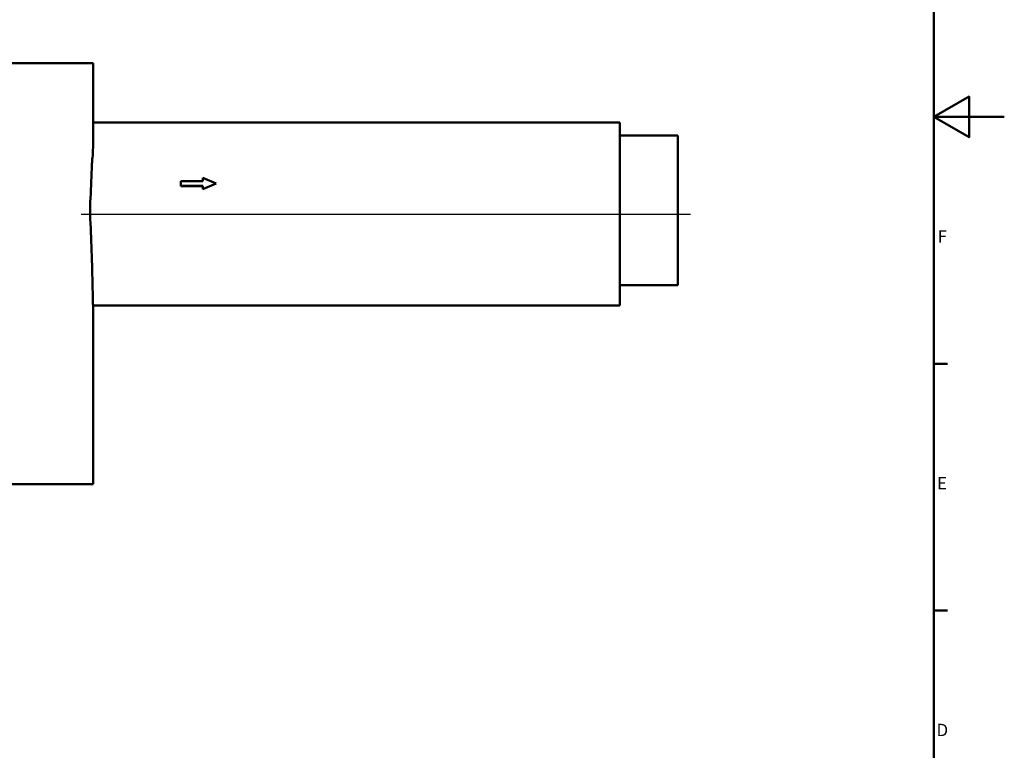
# Model space of a CAD drawing. Units: millimetres. Extents: x 0 to 2378, y 0 to 1682.
# Drawn here: x 1819 to 2378, y 481 to 896 of the extents above; entities that cross this region are included whole.
import ezdxf

# ---------------------------------------------------------------- set-up
doc = ezdxf.new("R2010")
doc.units = ezdxf.units.MM
doc.header["$LTSCALE"] = 2
for name, color, linetype, lineweight in [('Mittellinie(DIN)', 179, 'Continuous', 25), ('Rahmen_0', 179, 'Continuous', 50), ('Rahmen_2', 179, 'Continuous', 50), ('Sichtbare Kanten(DIN)', 179, 'Continuous', 50)]:
    doc.layers.add(name, color=color, linetype=linetype, lineweight=lineweight)
doc.styles.add('Aktuell-DIN', font='arial.ttf')

# ---------------------------------------------------------------- blocks, each defined once
blk = doc.blocks.new('Ränder Standardrahmen')
at = {"layer": 'Rahmen_0', "color": 179}
for p, q in [((1169, 350.42), (1172.9, 350.42)), ((1169, 280.33), (1172.9, 280.33))]:
    blk.add_line(p, q, dxfattribs=at)
at = {"layer": 'Rahmen_0', "color": 179, "flags": 128}
for points in [[(20, 20), (20, 821), (1169, 821), (1169, 20), (20, 20)], [(1189, 420.5), (1169, 420.5), (1179, 426.27), (1179, 414.73), (1169, 420.5)]]:
    blk.add_lwpolyline(points, dxfattribs=at)
at = {"layer": 'Rahmen_2', "char_height": 3.5, "attachment_point": 7, "style": 'Aktuell-DIN'}
for s, insert in [('F', (1170.08, 383.71)), ('E', (1169.92, 313.63)), ('D', (1169.78, 243.54))]:
    blk.add_mtext(s, dxfattribs=dict(at, insert=insert))

msp = doc.modelspace()

# ---------------------------------------------------------------- linework, layer by layer
at = {"layer": 'Mittellinie(DIN)', "linetype": 'Continuous'}
msp.add_line((1854.1075, 785.8102), (2199.9662, 785.8102), dxfattribs=at)
at = {"layer": 'Sichtbare Kanten(DIN)'}
for p, q in [((1360.8021, 871.4637), (1860.8021, 871.4637)), ((1860.8021, 871.4637), (1860.8021, 823.5471)), ((1860.8021, 837.7567), (2159.8021, 837.7567)), ((2159.8021, 837.7567), (2159.8021, 834.4391)), ((2159.8021, 817.7271), (2159.8021, 834.4391)), ((2159.8021, 830.3637), (2192.8021, 830.3637)), ((2192.8021, 830.3637), (2192.8021, 804.3004)), ((2159.8021, 817.7271), (2159.8021, 811.5074)), ((2159.8021, 792.6487), (2159.8021, 811.5074)), ((1923.1448, 804.5142), (1923.1448, 806.3483)), ((1923.1448, 806.3483), (1930.6506, 803.1386)), ((1910.6506, 801.763), (1910.6506, 804.5142)), ((1910.6506, 804.5142), (1923.1448, 804.5142)), ((1923.1448, 801.763), (1910.6506, 801.763)), ((1910.6506, 801.7232), (1910.6506, 801.763)), ((1923.1448, 801.7232), (1910.6506, 801.7232)), ((1930.6506, 803.1386), (1923.1448, 799.9289)), ((1930.6506, 803.0988), (1923.1448, 799.889)), ((1923.1448, 799.9289), (1923.1448, 801.763)), ((1923.1448, 799.889), (1923.1448, 799.9289)), ((1930.6506, 803.0988), (1930.6506, 803.1386)), ((2192.8021, 772.9901), (2192.8021, 804.3004)), ((2159.8021, 792.6487), (2159.8021, 783.0787)), ((2159.8021, 741.0787), (2159.8021, 783.0787)), ((2192.8021, 772.9901), (2192.8021, 759.7407)), ((2192.8021, 747.9901), (2192.8021, 759.7407)), ((2159.8021, 745.3637), (2192.8021, 745.3637)), ((2192.8021, 747.9901), (2192.8021, 745.3637)), ((2159.8021, 741.0787), (2159.8021, 733.8637)), ((1860.8021, 733.9531), (1860.8021, 632.4637)), ((1860.8021, 733.8637), (2159.8021, 733.8637)), ((1360.8021, 632.4637), (1860.8021, 632.4637))]:
    msp.add_line(p, q, dxfattribs=at)
for centre, major_axis, start_param, end_param in [((1610.8021, 823.5471), (250, 0), 6.22961974, 6.28318531), ((1610.8021, 856.5952), (0, -574.9606), 1.45934687, 1.49229685), ((1610.8021, 719.1322), (0, 574.9606), 4.75056866, 4.82383844)]:
    msp.add_ellipse(centre, major_axis=major_axis, ratio=0.43481237, start_param=start_param, end_param=end_param, dxfattribs=at)
for points, knots in [([(1860.0322, 811.5074), (1860.0802, 812.91), (1860.1477, 814.1872), (1860.2873, 816.2253), (1860.3682, 817.1165), (1860.4435, 817.7271)], [0.471877741, 0.471877741, 0.471877741, 0.471877741, 0.904228136, 0.904228136, 1.337378031, 1.337378031, 1.337378031, 1.337378031]), ([(1859.2511, 783.0787), (1859.2479, 783.1432), (1859.2448, 783.208), (1859.1732, 784.75), (1859.1377, 786.3567), (1859.1377, 787.8637), (1859.1377, 789.3707), (1859.1732, 790.9774), (1859.2448, 792.5194), (1859.2479, 792.5842), (1859.2511, 792.6487)], [-0.472003107, -0.472003107, -0.472003107, -0.472003107, -0.4521038, -0.4521038, 0, 0, 0, 0.4521038, 0.4521038, 0.472003107, 0.472003107, 0.472003107, 0.472003107]), ([(1860.8019, 733.9555), (1860.8017, 734.0869), (1860.7951, 734.3597), (1860.764, 735.3895), (1860.7333, 736.3129), (1860.6748, 738.3972), (1860.6432, 739.6753), (1860.6199, 741.0787)], [5.56921084, 5.56921084, 5.56921084, 5.56921084, 5.87739492, 5.87739492, 6.32945226, 6.32945226, 6.76185652, 6.76185652, 6.76185652, 6.76185652])]:
    msp.add_open_spline(points, degree=3, knots=knots, dxfattribs=at)

# ---------------------------------------------------------------- block references
at = {"xscale": 2, "yscale": 2, "zscale": 2}
msp.add_blockref('Ränder Standardrahmen', (0, 0), dxfattribs=at)

doc.saveas('drawing.dxf')
